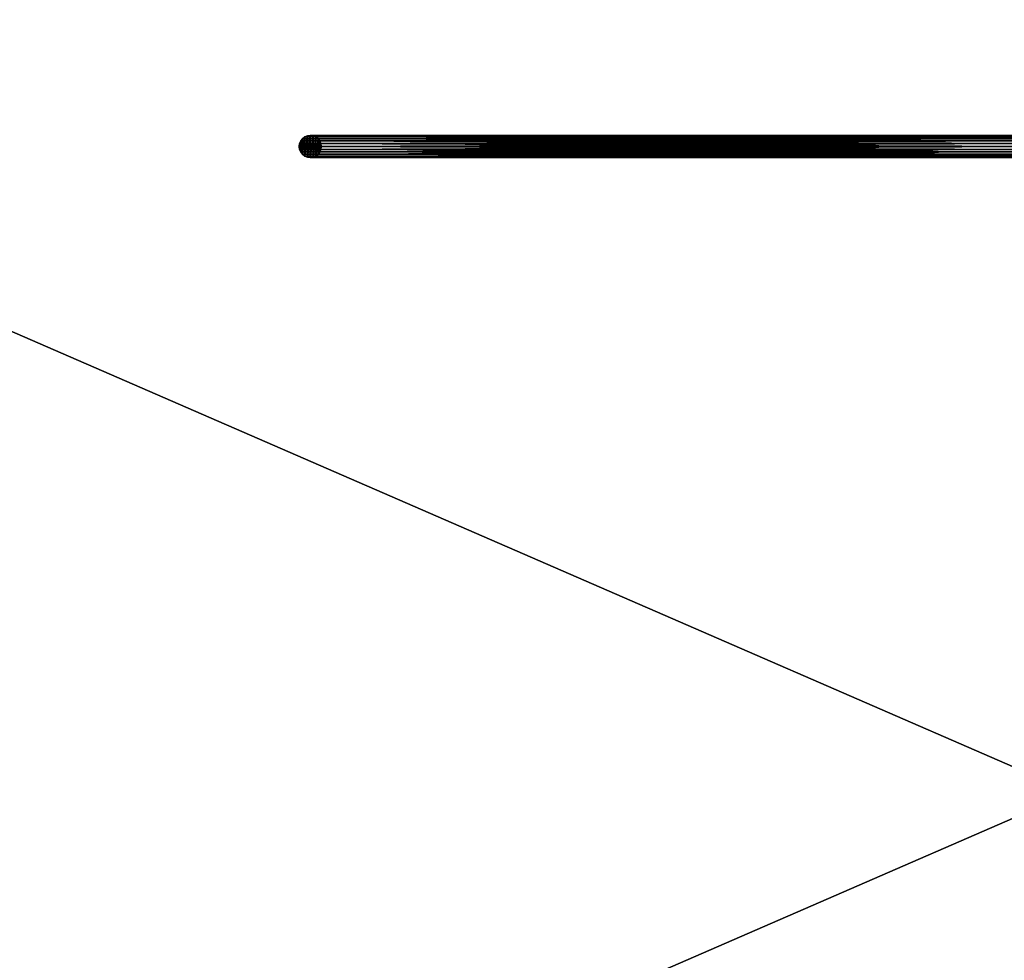
# Model space of a CAD drawing. Extents: x -980 to 1736, y 1569 to 3211.
# Drawn here: x 111 to 379, y 2390 to 2646 of the extents above; entities that cross this region are included whole.
import ezdxf

# ---------------------------------------------------------------- set-up
doc = ezdxf.new("R2010")
doc.units = 0
doc.header["$LTSCALE"] = 2.54
doc.layers.get('0').update_dxf_attribs({"color": 13, "linetype": 'CONTINUOUS'})

# ---------------------------------------------------------------- blocks, each defined once
blk = doc.blocks.new('GROUP_10')
at = {"color": 144}
for p, q in [((50.5, 5.6, 36.5), (49.88, 5.12, 37.12)), ((50.5, 5.6, 36.5), (49.88, 5.12, 37.12)), ((50.5, 5.6), (49.88, 5.12)), ((50.5, 5.6), (49.88, 5.12)), ((51.22, 5.9, 35.78), (50.5, 5.6, 36.5)), ((51.22, 5.9, 35.78), (50.5, 5.6, 36.5)), ((51.22, 5.9), (50.5, 5.6)), ((51.22, 5.9), (50.5, 5.6)), ((252, 5.6, 36.5), (50.5, 5.6, 36.5)), ((252, 5.6, 36.5), (50.5, 5.6, 36.5)), ((50.5, 5.6, 36.5), (50.5, 5.6)), ((50.5, 5.6, 36.5), (50.5, 5.6)), ((52, 6, 35), (51.22, 5.9, 35.78)), ((52, 6, 35), (51.22, 5.9, 35.78)), ((52, 6), (51.22, 5.9)), ((52, 6), (51.22, 5.9)), ((252, 5.9, 35.78), (51.22, 5.9, 35.78)), ((252, 5.9, 35.78), (51.22, 5.9, 35.78)), ((51.22, 5.9, 35.78), (51.22, 5.9)), ((51.22, 5.9, 35.78), (51.22, 5.9)), ((252, 6, 35), (52, 6, 35)), ((52.78, 5.9, 34.22), (52, 6, 35)), ((252, 6, 35), (52, 6, 35)), ((52, 6, 35), (52, 6)), ((52.78, 5.9, 34.22), (52, 6, 35)), ((52.78, 5.9), (52, 6)), ((52, 6, 35), (52, 6)), ((52.78, 5.9), (52, 6)), ((251.22, 5.9, 34.22), (52.78, 5.9, 34.22)), ((53.5, 5.6, 33.5), (52.78, 5.9, 34.22)), ((251.22, 5.9, 34.22), (52.78, 5.9, 34.22)), ((52.78, 5.9, 34.22), (52.78, 5.9)), ((53.5, 5.6, 33.5), (52.78, 5.9, 34.22)), ((53.5, 5.6), (52.78, 5.9)), ((52.78, 5.9, 34.22), (52.78, 5.9)), ((53.5, 5.6), (52.78, 5.9)), ((250.5, 5.6, 33.5), (53.5, 5.6, 33.5)), ((54.12, 5.12, 32.88), (53.5, 5.6, 33.5)), ((250.5, 5.6, 33.5), (53.5, 5.6, 33.5)), ((53.5, 5.6, 33.5), (53.5, 5.6)), ((54.12, 5.12, 32.88), (53.5, 5.6, 33.5)), ((54.12, 5.12), (53.5, 5.6)), ((53.5, 5.6, 33.5), (53.5, 5.6)), ((54.12, 5.12), (53.5, 5.6)), ((49.1, 3.78, 37.9), (49, 3, 38)), ((49.1, 3.78, 37.9), (49, 3, 38)), ((49.1, 3.78), (49, 3)), ((49.1, 3.78), (49, 3)), ((252, 3, 38), (49, 3, 38)), ((49, 3, 38), (49.1, 2.22, 37.9)), ((252, 3, 38), (49, 3, 38)), ((49, 3, 38), (49.1, 2.22, 37.9)), ((49, 3, 38), (49, 3)), ((49, 3), (49.1, 2.22)), ((49, 3, 38), (49, 3)), ((49, 3), (49.1, 2.22)), ((49.4, 4.5, 37.6), (49.1, 3.78, 37.9)), ((49.4, 4.5, 37.6), (49.1, 3.78, 37.9)), ((49.4, 4.5), (49.1, 3.78)), ((49.4, 4.5), (49.1, 3.78)), ((252, 3.78, 37.9), (49.1, 3.78, 37.9)), ((252, 3.78, 37.9), (49.1, 3.78, 37.9)), ((49.1, 3.78, 37.9), (49.1, 3.78)), ((49.1, 3.78, 37.9), (49.1, 3.78)), ((49.88, 5.12, 37.12), (49.4, 4.5, 37.6)), ((49.88, 5.12, 37.12), (49.4, 4.5, 37.6)), ((49.88, 5.12), (49.4, 4.5)), ((49.88, 5.12), (49.4, 4.5)), ((252, 4.5, 37.6), (49.4, 4.5, 37.6)), ((252, 4.5, 37.6), (49.4, 4.5, 37.6)), ((49.4, 4.5, 37.6), (49.4, 4.5)), ((49.4, 4.5, 37.6), (49.4, 4.5)), ((252, 5.12, 37.12), (49.88, 5.12, 37.12)), ((252, 5.12, 37.12), (49.88, 5.12, 37.12)), ((49.88, 5.12, 37.12), (49.88, 5.12)), ((49.88, 5.12, 37.12), (49.88, 5.12)), ((52, 3), (52, 3, 35)), ((249, 3, 35), (52, 3, 35)), ((54.12, 5.12, 32.88), (249.88, 5.12, 32.88)), ((54.6, 4.5, 32.4), (54.12, 5.12, 32.88)), ((54.6, 4.5), (54.12, 5.12)), ((54.12, 5.12), (54.12, 5.12, 32.88)), ((54.12, 5.12), (54.12, 5.12, 32.88)), ((54.6, 4.5), (54.12, 5.12)), ((54.6, 4.5, 32.4), (54.12, 5.12, 32.88)), ((54.12, 5.12, 32.88), (249.88, 5.12, 32.88)), ((54.9, 3.78, 32.1), (54.6, 4.5, 32.4)), ((249.4, 4.5, 32.4), (54.6, 4.5, 32.4)), ((54.6, 4.5, 32.4), (54.6, 4.5)), ((54.9, 3.78, 32.1), (54.6, 4.5, 32.4)), ((54.9, 3.78), (54.6, 4.5)), ((54.6, 4.5, 32.4), (54.6, 4.5)), ((54.9, 3.78), (54.6, 4.5)), ((249.4, 4.5, 32.4), (54.6, 4.5, 32.4)), ((249.1, 3.78, 32.1), (54.9, 3.78, 32.1)), ((55, 3, 32), (54.9, 3.78, 32.1)), ((249.1, 3.78, 32.1), (54.9, 3.78, 32.1)), ((54.9, 3.78, 32.1), (54.9, 3.78)), ((55, 3, 32), (54.9, 3.78, 32.1)), ((55, 3), (54.9, 3.78)), ((54.9, 3.78, 32.1), (54.9, 3.78)), ((55, 3), (54.9, 3.78)), ((54.9, 2.22, 32.1), (55, 3, 32)), ((54.9, 2.22, 32.1), (55, 3, 32)), ((54.9, 2.22), (55, 3)), ((54.9, 2.22), (55, 3)), ((249, 3, 32), (55, 3, 32)), ((249, 3, 32), (55, 3, 32)), ((55, 3, 32), (55, 3)), ((55, 3, 32), (55, 3)), ((252, 2.22, 37.9), (49.1, 2.22, 37.9)), ((49.1, 2.22, 37.9), (49.4, 1.5, 37.6)), ((252, 2.22, 37.9), (49.1, 2.22, 37.9)), ((49.1, 2.22, 37.9), (49.4, 1.5, 37.6)), ((49.1, 2.22, 37.9), (49.1, 2.22)), ((49.1, 2.22), (49.4, 1.5)), ((49.1, 2.22, 37.9), (49.1, 2.22)), ((49.1, 2.22), (49.4, 1.5)), ((252, 1.5, 37.6), (49.4, 1.5, 37.6)), ((49.4, 1.5, 37.6), (49.88, 0.88, 37.12)), ((252, 1.5, 37.6), (49.4, 1.5, 37.6)), ((49.4, 1.5, 37.6), (49.88, 0.88, 37.12)), ((49.4, 1.5, 37.6), (49.4, 1.5)), ((49.4, 1.5), (49.88, 0.88)), ((49.4, 1.5, 37.6), (49.4, 1.5)), ((49.4, 1.5), (49.88, 0.88)), ((252, 0.88, 37.12), (49.88, 0.88, 37.12)), ((49.88, 0.88, 37.12), (50.5, 0.4, 36.5)), ((252, 0.88, 37.12), (49.88, 0.88, 37.12)), ((49.88, 0.88, 37.12), (50.5, 0.4, 36.5)), ((49.88, 0.88, 37.12), (49.88, 0.88)), ((49.88, 0.88), (50.5, 0.4)), ((49.88, 0.88, 37.12), (49.88, 0.88)), ((49.88, 0.88), (50.5, 0.4)), ((252, 0.4, 36.5), (50.5, 0.4, 36.5)), ((50.5, 0.4, 36.5), (51.22, 0.1, 35.78)), ((252, 0.4, 36.5), (50.5, 0.4, 36.5)), ((50.5, 0.4, 36.5), (51.22, 0.1, 35.78)), ((50.5, 0.4, 36.5), (50.5, 0.4)), ((50.5, 0.4), (51.22, 0.1)), ((50.5, 0.4, 36.5), (50.5, 0.4)), ((50.5, 0.4), (51.22, 0.1)), ((252, 0.1, 35.78), (51.22, 0.1, 35.78)), ((51.22, 0.1, 35.78), (52, 0, 35)), ((252, 0.1, 35.78), (51.22, 0.1, 35.78)), ((51.22, 0.1, 35.78), (52, 0, 35)), ((51.22, 0.1, 35.78), (51.22, 0.1)), ((51.22, 0.1), (52, 0)), ((51.22, 0.1, 35.78), (51.22, 0.1)), ((51.22, 0.1), (52, 0)), ((52, 0, 35), (52.78, 0.1, 34.22)), ((52, 0, 35), (52.78, 0.1, 34.22)), ((52, 0), (52.78, 0.1)), ((52, 0), (52.78, 0.1)), ((252, 0, 35), (52, 0, 35)), ((252, 0, 35), (52, 0, 35)), ((52, 0, 35), (52, 0)), ((52, 0, 35), (52, 0)), ((52.78, 0.1, 34.22), (53.5, 0.4, 33.5)), ((52.78, 0.1, 34.22), (53.5, 0.4, 33.5)), ((52.78, 0.1), (53.5, 0.4)), ((52.78, 0.1), (53.5, 0.4)), ((251.22, 0.1, 34.22), (52.78, 0.1, 34.22)), ((251.22, 0.1, 34.22), (52.78, 0.1, 34.22)), ((52.78, 0.1, 34.22), (52.78, 0.1)), ((52.78, 0.1, 34.22), (52.78, 0.1)), ((53.5, 0.4, 33.5), (54.12, 0.88, 32.88)), ((53.5, 0.4, 33.5), (54.12, 0.88, 32.88)), ((53.5, 0.4), (54.12, 0.88)), ((53.5, 0.4), (54.12, 0.88)), ((250.5, 0.4, 33.5), (53.5, 0.4, 33.5)), ((250.5, 0.4, 33.5), (53.5, 0.4, 33.5)), ((53.5, 0.4, 33.5), (53.5, 0.4)), ((53.5, 0.4, 33.5), (53.5, 0.4)), ((54.12, 0.88, 32.88), (54.6, 1.5, 32.4)), ((54.12, 0.88, 32.88), (54.6, 1.5, 32.4)), ((54.12, 0.88), (54.6, 1.5)), ((54.12, 0.88), (54.6, 1.5)), ((249.88, 0.88, 32.88), (54.12, 0.88, 32.88)), ((249.88, 0.88, 32.88), (54.12, 0.88, 32.88)), ((54.12, 0.88, 32.88), (54.12, 0.88)), ((54.12, 0.88, 32.88), (54.12, 0.88)), ((54.6, 1.5, 32.4), (54.9, 2.22, 32.1)), ((54.6, 1.5, 32.4), (54.9, 2.22, 32.1)), ((54.6, 1.5), (54.9, 2.22)), ((54.6, 1.5), (54.9, 2.22)), ((249.4, 1.5, 32.4), (54.6, 1.5, 32.4)), ((249.4, 1.5, 32.4), (54.6, 1.5, 32.4)), ((54.6, 1.5, 32.4), (54.6, 1.5)), ((54.6, 1.5, 32.4), (54.6, 1.5)), ((249.1, 2.22, 32.1), (54.9, 2.22, 32.1)), ((249.1, 2.22, 32.1), (54.9, 2.22, 32.1)), ((54.9, 2.22, 32.1), (54.9, 2.22)), ((54.9, 2.22, 32.1), (54.9, 2.22))]:
    blk.add_line(p, q, dxfattribs=at)
mesh = blk.add_polyface(dxfattribs=at)
corners = [(49.1, 3.78), (49.1, 2.22), (49, 3), (49.4, 4.5), (49.4, 1.5), (49.88, 5.12), (49.88, 0.88), (50.5, 5.6), (50.5, 0.4), (51.22, 5.9), (51.22, 0.1), (52, 6), (52, 0), (52.78, 5.9), (52.78, 0.1), (53.5, 5.6), (53.5, 0.4), (54.12, 5.12), (54.12, 0.88), (54.6, 4.5), (54.6, 1.5), (54.9, 3.78), (54.9, 2.22), (55, 3)]
mesh.append_faces([[corners[k] for k in face] for face in [(0, 1, 2), (22, 21, 23)]], dxfattribs={"vtx0": -1, "color": 144})
mesh.append_faces([[corners[k] for k in face] for face in [(1, 3, 4), (4, 5, 6), (6, 7, 8), (8, 9, 10), (10, 11, 12), (12, 13, 14), (14, 15, 16), (16, 17, 18), (18, 19, 20), (20, 21, 22)]], dxfattribs={"vtx0": -1, "vtx1": -1, "color": 144})
mesh.append_faces([[corners[k] for k in face] for face in [(1, 0, 3), (4, 3, 5), (6, 5, 7), (8, 7, 9), (10, 9, 11), (12, 11, 13), (14, 13, 15), (16, 15, 17), (18, 17, 19), (20, 19, 21)]], dxfattribs={"vtx0": -1, "vtx2": -1, "color": 144})
mesh = blk.add_polyface(dxfattribs=at)
corners = [(49.88, 5.12, 37.12), (252, 5.6, 36.5), (50.5, 5.6, 36.5), (453.5, 5.6, 36.5), (454.12, 5.12, 37.12), (252, 5.12, 37.12)]
mesh.append_faces([[corners[k] for k in face] for face in [(0, 1, 2), (4, 0, 5)]], dxfattribs={"vtx0": -1, "color": 144})
mesh.append_faces([[corners[k] for k in face] for face in [(1, 0, 3), (3, 0, 4)]], dxfattribs={"vtx0": -1, "vtx1": -1, "color": 144})
mesh = blk.add_polyface(dxfattribs=at)
corners = [(49.88, 5.12, 37.12), (50.5, 5.6), (49.88, 5.12), (50.5, 5.6, 36.5)]
mesh.append_faces([[corners[k] for k in face] for face in [(0, 1, 2), (1, 0, 3)]], dxfattribs={"vtx0": -1, "color": 144})
mesh = blk.add_polyface(dxfattribs=at)
corners = [(50.5, 5.6, 36.5), (252, 5.9, 35.78), (51.22, 5.9, 35.78), (452.78, 5.9, 35.78), (453.5, 5.6, 36.5), (252, 5.6, 36.5)]
mesh.append_faces([[corners[k] for k in face] for face in [(0, 1, 2), (4, 0, 5)]], dxfattribs={"vtx0": -1, "color": 144})
mesh.append_faces([[corners[k] for k in face] for face in [(1, 0, 3), (3, 0, 4)]], dxfattribs={"vtx0": -1, "vtx1": -1, "color": 144})
mesh = blk.add_polyface(dxfattribs=at)
corners = [(50.5, 5.6, 36.5), (51.22, 5.9), (50.5, 5.6), (51.22, 5.9, 35.78)]
mesh.append_faces([[corners[k] for k in face] for face in [(0, 1, 2), (1, 0, 3)]], dxfattribs={"vtx0": -1, "color": 144})
mesh = blk.add_polyface(dxfattribs=at)
corners = [(51.22, 5.9, 35.78), (252, 6, 35), (52, 6, 35), (452, 6, 35), (452.78, 5.9, 35.78), (252, 5.9, 35.78)]
mesh.append_faces([[corners[k] for k in face] for face in [(0, 1, 2), (4, 0, 5)]], dxfattribs={"vtx0": -1, "color": 144})
mesh.append_faces([[corners[k] for k in face] for face in [(1, 0, 3), (3, 0, 4)]], dxfattribs={"vtx0": -1, "vtx1": -1, "color": 144})
mesh = blk.add_polyface(dxfattribs=at)
corners = [(51.22, 5.9, 35.78), (52, 6), (51.22, 5.9), (52, 6, 35)]
mesh.append_faces([[corners[k] for k in face] for face in [(0, 1, 2), (1, 0, 3)]], dxfattribs={"vtx0": -1, "color": 144})
mesh = blk.add_polyface(dxfattribs=at)
corners = [(52, 6, 35), (251.22, 5.9, 34.22), (52.78, 5.9, 34.22), (252, 5.9, 34.22), (252.78, 5.9, 34.22), (451.22, 5.9, 34.22), (452, 6, 35), (252, 6, 35)]
mesh.append_faces([[corners[k] for k in face] for face in [(0, 1, 2), (6, 0, 7)]], dxfattribs={"vtx0": -1, "color": 144})
mesh.append_faces([[corners[k] for k in face] for face in [(1, 0, 3), (3, 0, 4), (4, 0, 5), (5, 0, 6)]], dxfattribs={"vtx0": -1, "vtx1": -1, "color": 144})
mesh = blk.add_polyface(dxfattribs=at)
corners = [(52, 6, 35), (52.78, 5.9), (52, 6), (52.78, 5.9, 34.22)]
mesh.append_faces([[corners[k] for k in face] for face in [(0, 1, 2), (1, 0, 3)]], dxfattribs={"vtx0": -1, "color": 144})
mesh = blk.add_polyface(dxfattribs=at)
corners = [(53.5, 5.6, 33.5), (252, 5.6, 33.5), (250.5, 5.6, 33.5), (52.78, 5.9, 34.22), (450.5, 5.6, 33.5), (451.22, 5.9, 34.22), (251.22, 5.9, 34.22), (252, 5.9, 34.22), (252.78, 5.9, 34.22), (253.5, 5.6, 33.5)]
mesh.append_faces([[corners[k] for k in face] for face in [(0, 1, 2), (5, 7, 8)]], dxfattribs={"vtx0": -1, "color": 144})
mesh.append_faces([[corners[k] for k in face] for face in [(4, 3, 5)]], dxfattribs={"vtx0": -1, "vtx1": -1, "color": 144})
mesh.append_faces([[corners[k] for k in face] for face in [(1, 3, 4)]], dxfattribs={"vtx0": -1, "vtx1": -1, "vtx2": -1, "color": 144})
mesh.append_faces([[corners[k] for k in face] for face in [(1, 0, 3), (5, 3, 6), (5, 6, 7)]], dxfattribs={"vtx0": -1, "vtx2": -1, "color": 144})
mesh.append_faces([[corners[k] for k in face] for face in [(4, 9, 1)]], dxfattribs={"vtx2": -1, "color": 144})
mesh = blk.add_polyface(dxfattribs=at)
corners = [(52.78, 5.9, 34.22), (53.5, 5.6), (52.78, 5.9), (53.5, 5.6, 33.5)]
mesh.append_faces([[corners[k] for k in face] for face in [(0, 1, 2), (1, 0, 3)]], dxfattribs={"vtx0": -1, "color": 144})
mesh = blk.add_polyface(dxfattribs=at)
corners = [(53.5, 5.6, 33.5), (249.88, 5.12, 32.88), (54.12, 5.12, 32.88), (252, 5.12, 32.88), (254.12, 5.12, 32.88), (449.88, 5.12, 32.88), (250.5, 5.6, 33.5), (252, 5.6, 33.5), (253.5, 5.6, 33.5), (450.5, 5.6, 33.5)]
mesh.append_faces([[corners[k] for k in face] for face in [(0, 1, 2), (5, 8, 9)]], dxfattribs={"vtx0": -1, "color": 144})
mesh.append_faces([[corners[k] for k in face] for face in [(1, 0, 3), (3, 0, 4), (4, 0, 5)]], dxfattribs={"vtx0": -1, "vtx1": -1, "color": 144})
mesh.append_faces([[corners[k] for k in face] for face in [(8, 5, 6)]], dxfattribs={"vtx0": -1, "vtx1": -1, "vtx2": -1, "color": 144})
mesh.append_faces([[corners[k] for k in face] for face in [(5, 0, 6)]], dxfattribs={"vtx0": -1, "vtx2": -1, "color": 144})
mesh.append_faces([[corners[k] for k in face] for face in [(7, 8, 6)]], dxfattribs={"vtx1": -1, "color": 144})
mesh = blk.add_polyface(dxfattribs=at)
corners = [(53.5, 5.6, 33.5), (54.12, 5.12), (53.5, 5.6), (54.12, 5.12, 32.88)]
mesh.append_faces([[corners[k] for k in face] for face in [(0, 1, 2), (1, 0, 3)]], dxfattribs={"vtx0": -1, "color": 144})
mesh = blk.add_polyface(dxfattribs=at)
corners = [(252, 3, 38), (49.1, 3.78, 37.9), (49, 3, 38), (252, 3.78, 37.9), (455, 3, 38), (454.9, 3.78, 37.9)]
mesh.append_faces([[corners[k] for k in face] for face in [(0, 1, 2), (3, 4, 5)]], dxfattribs={"vtx0": -1, "color": 144})
mesh.append_faces([[corners[k] for k in face] for face in [(1, 0, 3)]], dxfattribs={"vtx0": -1, "vtx1": -1, "color": 144})
mesh.append_faces([[corners[k] for k in face] for face in [(3, 0, 4)]], dxfattribs={"vtx0": -1, "vtx2": -1, "color": 144})
mesh = blk.add_polyface(dxfattribs=at)
corners = [(49.1, 3.78, 37.9), (49, 3), (49, 3, 38), (49.1, 3.78)]
mesh.append_faces([[corners[k] for k in face] for face in [(0, 1, 2), (1, 0, 3)]], dxfattribs={"vtx0": -1, "color": 144})
mesh = blk.add_polyface(dxfattribs=at)
corners = [(49.1, 2.22, 37.9), (252, 3, 38), (49, 3, 38), (252, 2.22, 37.9), (454.9, 2.22, 37.9), (455, 3, 38)]
mesh.append_faces([[corners[k] for k in face] for face in [(0, 1, 2), (1, 4, 5)]], dxfattribs={"vtx0": -1, "color": 144})
mesh.append_faces([[corners[k] for k in face] for face in [(1, 0, 3), (1, 3, 4)]], dxfattribs={"vtx0": -1, "vtx2": -1, "color": 144})
mesh = blk.add_polyface(dxfattribs=at)
corners = [(49, 3, 38), (49.1, 2.22), (49.1, 2.22, 37.9), (49, 3)]
mesh.append_faces([[corners[k] for k in face] for face in [(0, 1, 2), (1, 0, 3)]], dxfattribs={"vtx0": -1, "color": 144})
mesh = blk.add_polyface(dxfattribs=at)
corners = [(252, 3.78, 37.9), (49.4, 4.5, 37.6), (49.1, 3.78, 37.9), (252, 4.5, 37.6), (454.9, 3.78, 37.9), (454.6, 4.5, 37.6)]
mesh.append_faces([[corners[k] for k in face] for face in [(0, 1, 2), (3, 4, 5)]], dxfattribs={"vtx0": -1, "color": 144})
mesh.append_faces([[corners[k] for k in face] for face in [(1, 0, 3)]], dxfattribs={"vtx0": -1, "vtx1": -1, "color": 144})
mesh.append_faces([[corners[k] for k in face] for face in [(3, 0, 4)]], dxfattribs={"vtx0": -1, "vtx2": -1, "color": 144})
mesh = blk.add_polyface(dxfattribs=at)
corners = [(49.4, 4.5, 37.6), (49.1, 3.78), (49.1, 3.78, 37.9), (49.4, 4.5)]
mesh.append_faces([[corners[k] for k in face] for face in [(0, 1, 2), (1, 0, 3)]], dxfattribs={"vtx0": -1, "color": 144})
mesh = blk.add_polyface(dxfattribs=at)
corners = [(252, 4.5, 37.6), (49.88, 5.12, 37.12), (49.4, 4.5, 37.6), (252, 5.12, 37.12), (454.6, 4.5, 37.6), (454.12, 5.12, 37.12)]
mesh.append_faces([[corners[k] for k in face] for face in [(0, 1, 2), (3, 4, 5)]], dxfattribs={"vtx0": -1, "color": 144})
mesh.append_faces([[corners[k] for k in face] for face in [(1, 0, 3)]], dxfattribs={"vtx0": -1, "vtx1": -1, "color": 144})
mesh.append_faces([[corners[k] for k in face] for face in [(3, 0, 4)]], dxfattribs={"vtx0": -1, "vtx2": -1, "color": 144})
mesh = blk.add_polyface(dxfattribs=at)
corners = [(49.88, 5.12, 37.12), (49.4, 4.5), (49.4, 4.5, 37.6), (49.88, 5.12)]
mesh.append_faces([[corners[k] for k in face] for face in [(0, 1, 2), (1, 0, 3)]], dxfattribs={"vtx0": -1, "color": 144})
mesh = blk.add_polyface(dxfattribs=at)
corners = [(54.12, 5.12), (54.6, 4.5, 32.4), (54.6, 4.5), (54.12, 5.12, 32.88)]
mesh.append_faces([[corners[k] for k in face] for face in [(0, 1, 2), (1, 0, 3)]], dxfattribs={"vtx0": -1, "color": 144})
mesh = blk.add_polyface(dxfattribs=at)
corners = [(249.88, 5.12, 32.88), (54.6, 4.5, 32.4), (54.12, 5.12, 32.88), (249.4, 4.5, 32.4), (252, 4.5, 32.4), (252, 5.12, 32.88), (254.12, 5.12, 32.88), (254.6, 4.5, 32.4), (449.88, 5.12, 32.88), (449.4, 4.5, 32.4)]
mesh.append_faces([[corners[k] for k in face] for face in [(0, 1, 2), (7, 8, 9)]], dxfattribs={"vtx0": -1, "color": 144})
mesh.append_faces([[corners[k] for k in face] for face in [(1, 0, 3), (3, 0, 4), (4, 6, 7)]], dxfattribs={"vtx0": -1, "vtx1": -1, "color": 144})
mesh.append_faces([[corners[k] for k in face] for face in [(4, 0, 5), (4, 5, 6), (7, 6, 8)]], dxfattribs={"vtx0": -1, "vtx2": -1, "color": 144})
mesh = blk.add_polyface(dxfattribs=at)
corners = [(249.4, 4.5, 32.4), (54.9, 3.78, 32.1), (54.6, 4.5, 32.4), (249.1, 3.78, 32.1), (252, 3.78, 32.1), (252, 4.5, 32.4), (254.6, 4.5, 32.4), (254.9, 3.78, 32.1), (449.4, 4.5, 32.4), (449.1, 3.78, 32.1)]
mesh.append_faces([[corners[k] for k in face] for face in [(0, 1, 2), (7, 8, 9)]], dxfattribs={"vtx0": -1, "color": 144})
mesh.append_faces([[corners[k] for k in face] for face in [(1, 0, 3), (3, 0, 4), (4, 6, 7)]], dxfattribs={"vtx0": -1, "vtx1": -1, "color": 144})
mesh.append_faces([[corners[k] for k in face] for face in [(4, 0, 5), (4, 5, 6), (7, 6, 8)]], dxfattribs={"vtx0": -1, "vtx2": -1, "color": 144})
mesh = blk.add_polyface(dxfattribs=at)
corners = [(54.6, 4.5), (54.9, 3.78, 32.1), (54.9, 3.78), (54.6, 4.5, 32.4)]
mesh.append_faces([[corners[k] for k in face] for face in [(0, 1, 2), (1, 0, 3)]], dxfattribs={"vtx0": -1, "color": 144})
mesh = blk.add_polyface(dxfattribs=at)
corners = [(249.1, 3.78, 32.1), (55, 3, 32), (54.9, 3.78, 32.1), (249, 3, 32), (252, 3, 32), (252, 3.78, 32.1), (254.9, 3.78, 32.1), (255, 3, 32), (449.1, 3.78, 32.1), (449, 3, 32)]
mesh.append_faces([[corners[k] for k in face] for face in [(0, 1, 2), (7, 8, 9)]], dxfattribs={"vtx0": -1, "color": 144})
mesh.append_faces([[corners[k] for k in face] for face in [(1, 0, 3), (3, 0, 4), (4, 6, 7)]], dxfattribs={"vtx0": -1, "vtx1": -1, "color": 144})
mesh.append_faces([[corners[k] for k in face] for face in [(4, 0, 5), (4, 5, 6), (7, 6, 8)]], dxfattribs={"vtx0": -1, "vtx2": -1, "color": 144})
mesh = blk.add_polyface(dxfattribs=at)
corners = [(54.9, 3.78), (55, 3, 32), (55, 3), (54.9, 3.78, 32.1)]
mesh.append_faces([[corners[k] for k in face] for face in [(0, 1, 2), (1, 0, 3)]], dxfattribs={"vtx0": -1, "color": 144})
mesh = blk.add_polyface(dxfattribs=at)
corners = [(55, 3, 32), (249.1, 2.22, 32.1), (54.9, 2.22, 32.1), (249, 3, 32), (252, 3, 32), (252, 2.22, 32.1), (255, 3, 32), (254.9, 2.22, 32.1), (449.1, 2.22, 32.1), (449, 3, 32)]
mesh.append_faces([[corners[k] for k in face] for face in [(0, 1, 2), (8, 6, 9)]], dxfattribs={"vtx0": -1, "color": 144})
mesh.append_faces([[corners[k] for k in face] for face in [(1, 4, 5), (5, 6, 7), (7, 6, 8)]], dxfattribs={"vtx0": -1, "vtx1": -1, "color": 144})
mesh.append_faces([[corners[k] for k in face] for face in [(1, 0, 3), (1, 3, 4), (5, 4, 6)]], dxfattribs={"vtx0": -1, "vtx2": -1, "color": 144})
mesh = blk.add_polyface(dxfattribs=at)
corners = [(55, 3), (54.9, 2.22, 32.1), (54.9, 2.22), (55, 3, 32)]
mesh.append_faces([[corners[k] for k in face] for face in [(0, 1, 2), (1, 0, 3)]], dxfattribs={"vtx0": -1, "color": 144})
mesh = blk.add_polyface(dxfattribs=at)
corners = [(49.4, 1.5, 37.6), (252, 2.22, 37.9), (49.1, 2.22, 37.9), (252, 1.5, 37.6), (454.6, 1.5, 37.6), (454.9, 2.22, 37.9)]
mesh.append_faces([[corners[k] for k in face] for face in [(0, 1, 2), (1, 4, 5)]], dxfattribs={"vtx0": -1, "color": 144})
mesh.append_faces([[corners[k] for k in face] for face in [(1, 0, 3), (1, 3, 4)]], dxfattribs={"vtx0": -1, "vtx2": -1, "color": 144})
mesh = blk.add_polyface(dxfattribs=at)
corners = [(49.1, 2.22, 37.9), (49.4, 1.5), (49.4, 1.5, 37.6), (49.1, 2.22)]
mesh.append_faces([[corners[k] for k in face] for face in [(0, 1, 2), (1, 0, 3)]], dxfattribs={"vtx0": -1, "color": 144})
mesh = blk.add_polyface(dxfattribs=at)
corners = [(49.88, 0.88, 37.12), (252, 1.5, 37.6), (49.4, 1.5, 37.6), (252, 0.88, 37.12), (454.12, 0.88, 37.12), (454.6, 1.5, 37.6)]
mesh.append_faces([[corners[k] for k in face] for face in [(0, 1, 2), (1, 4, 5)]], dxfattribs={"vtx0": -1, "color": 144})
mesh.append_faces([[corners[k] for k in face] for face in [(1, 0, 3), (1, 3, 4)]], dxfattribs={"vtx0": -1, "vtx2": -1, "color": 144})
mesh = blk.add_polyface(dxfattribs=at)
corners = [(49.4, 1.5, 37.6), (49.88, 0.88), (49.88, 0.88, 37.12), (49.4, 1.5)]
mesh.append_faces([[corners[k] for k in face] for face in [(0, 1, 2), (1, 0, 3)]], dxfattribs={"vtx0": -1, "color": 144})
mesh = blk.add_polyface(dxfattribs=at)
corners = [(454.12, 0.88, 37.12), (252, 0.4, 36.5), (453.5, 0.4, 36.5), (50.5, 0.4, 36.5), (49.88, 0.88, 37.12), (252, 0.88, 37.12)]
mesh.append_faces([[corners[k] for k in face] for face in [(0, 1, 2), (4, 0, 5)]], dxfattribs={"vtx0": -1, "color": 144})
mesh.append_faces([[corners[k] for k in face] for face in [(1, 0, 3), (3, 0, 4)]], dxfattribs={"vtx0": -1, "vtx1": -1, "color": 144})
mesh = blk.add_polyface(dxfattribs=at)
corners = [(50.5, 0.4, 36.5), (49.88, 0.88), (50.5, 0.4), (49.88, 0.88, 37.12)]
mesh.append_faces([[corners[k] for k in face] for face in [(0, 1, 2), (1, 0, 3)]], dxfattribs={"vtx0": -1, "color": 144})
mesh = blk.add_polyface(dxfattribs=at)
corners = [(453.5, 0.4, 36.5), (252, 0.1, 35.78), (452.78, 0.1, 35.78), (51.22, 0.1, 35.78), (50.5, 0.4, 36.5), (252, 0.4, 36.5)]
mesh.append_faces([[corners[k] for k in face] for face in [(0, 1, 2), (4, 0, 5)]], dxfattribs={"vtx0": -1, "color": 144})
mesh.append_faces([[corners[k] for k in face] for face in [(1, 0, 3), (3, 0, 4)]], dxfattribs={"vtx0": -1, "vtx1": -1, "color": 144})
mesh = blk.add_polyface(dxfattribs=at)
corners = [(51.22, 0.1, 35.78), (50.5, 0.4), (51.22, 0.1), (50.5, 0.4, 36.5)]
mesh.append_faces([[corners[k] for k in face] for face in [(0, 1, 2), (1, 0, 3)]], dxfattribs={"vtx0": -1, "color": 144})
mesh = blk.add_polyface(dxfattribs=at)
corners = [(452.78, 0.1, 35.78), (252, 0, 35), (452, 0, 35), (52, 0, 35), (51.22, 0.1, 35.78), (252, 0.1, 35.78)]
mesh.append_faces([[corners[k] for k in face] for face in [(0, 1, 2), (4, 0, 5)]], dxfattribs={"vtx0": -1, "color": 144})
mesh.append_faces([[corners[k] for k in face] for face in [(1, 0, 3), (3, 0, 4)]], dxfattribs={"vtx0": -1, "vtx1": -1, "color": 144})
mesh = blk.add_polyface(dxfattribs=at)
corners = [(52, 0, 35), (51.22, 0.1), (52, 0), (51.22, 0.1, 35.78)]
mesh.append_faces([[corners[k] for k in face] for face in [(0, 1, 2), (1, 0, 3)]], dxfattribs={"vtx0": -1, "color": 144})
mesh = blk.add_polyface(dxfattribs=at)
corners = [(452, 0, 35), (252.78, 0.1, 34.22), (451.22, 0.1, 34.22), (252, 0.1, 34.22), (251.22, 0.1, 34.22), (52.78, 0.1, 34.22), (52, 0, 35), (252, 0, 35)]
mesh.append_faces([[corners[k] for k in face] for face in [(0, 1, 2), (6, 0, 7)]], dxfattribs={"vtx0": -1, "color": 144})
mesh.append_faces([[corners[k] for k in face] for face in [(1, 0, 3), (3, 0, 4), (4, 0, 5), (5, 0, 6)]], dxfattribs={"vtx0": -1, "vtx1": -1, "color": 144})
mesh = blk.add_polyface(dxfattribs=at)
corners = [(52.78, 0.1, 34.22), (52, 0), (52.78, 0.1), (52, 0, 35)]
mesh.append_faces([[corners[k] for k in face] for face in [(0, 1, 2), (1, 0, 3)]], dxfattribs={"vtx0": -1, "color": 144})
mesh = blk.add_polyface(dxfattribs=at)
corners = [(450.5, 0.4, 33.5), (252, 0.4, 33.5), (253.5, 0.4, 33.5), (451.22, 0.1, 34.22), (53.5, 0.4, 33.5), (52.78, 0.1, 34.22), (252.78, 0.1, 34.22), (252, 0.1, 34.22), (251.22, 0.1, 34.22), (250.5, 0.4, 33.5)]
mesh.append_faces([[corners[k] for k in face] for face in [(0, 1, 2), (5, 7, 8)]], dxfattribs={"vtx0": -1, "color": 144})
mesh.append_faces([[corners[k] for k in face] for face in [(4, 3, 5)]], dxfattribs={"vtx0": -1, "vtx1": -1, "color": 144})
mesh.append_faces([[corners[k] for k in face] for face in [(1, 3, 4)]], dxfattribs={"vtx0": -1, "vtx1": -1, "vtx2": -1, "color": 144})
mesh.append_faces([[corners[k] for k in face] for face in [(1, 0, 3), (5, 3, 6), (5, 6, 7)]], dxfattribs={"vtx0": -1, "vtx2": -1, "color": 144})
mesh.append_faces([[corners[k] for k in face] for face in [(4, 9, 1)]], dxfattribs={"vtx2": -1, "color": 144})
mesh = blk.add_polyface(dxfattribs=at)
corners = [(53.5, 0.4, 33.5), (52.78, 0.1), (53.5, 0.4), (52.78, 0.1, 34.22)]
mesh.append_faces([[corners[k] for k in face] for face in [(0, 1, 2), (1, 0, 3)]], dxfattribs={"vtx0": -1, "color": 144})
mesh = blk.add_polyface(dxfattribs=at)
corners = [(450.5, 0.4, 33.5), (254.12, 0.88, 32.88), (449.88, 0.88, 32.88), (252, 0.88, 32.88), (249.88, 0.88, 32.88), (54.12, 0.88, 32.88), (253.5, 0.4, 33.5), (252, 0.4, 33.5), (250.5, 0.4, 33.5), (53.5, 0.4, 33.5)]
mesh.append_faces([[corners[k] for k in face] for face in [(0, 1, 2), (5, 8, 9)]], dxfattribs={"vtx0": -1, "color": 144})
mesh.append_faces([[corners[k] for k in face] for face in [(1, 0, 3), (3, 0, 4), (4, 0, 5)]], dxfattribs={"vtx0": -1, "vtx1": -1, "color": 144})
mesh.append_faces([[corners[k] for k in face] for face in [(8, 5, 6)]], dxfattribs={"vtx0": -1, "vtx1": -1, "vtx2": -1, "color": 144})
mesh.append_faces([[corners[k] for k in face] for face in [(5, 0, 6)]], dxfattribs={"vtx0": -1, "vtx2": -1, "color": 144})
mesh.append_faces([[corners[k] for k in face] for face in [(7, 8, 6)]], dxfattribs={"vtx1": -1, "color": 144})
mesh = blk.add_polyface(dxfattribs=at)
corners = [(54.12, 0.88, 32.88), (53.5, 0.4), (54.12, 0.88), (53.5, 0.4, 33.5)]
mesh.append_faces([[corners[k] for k in face] for face in [(0, 1, 2), (1, 0, 3)]], dxfattribs={"vtx0": -1, "color": 144})
mesh = blk.add_polyface(dxfattribs=at)
corners = [(54.6, 1.5, 32.4), (249.88, 0.88, 32.88), (54.12, 0.88, 32.88), (249.4, 1.5, 32.4), (252, 1.5, 32.4), (252, 0.88, 32.88), (254.6, 1.5, 32.4), (254.12, 0.88, 32.88), (449.88, 0.88, 32.88), (449.4, 1.5, 32.4)]
mesh.append_faces([[corners[k] for k in face] for face in [(0, 1, 2), (8, 6, 9)]], dxfattribs={"vtx0": -1, "color": 144})
mesh.append_faces([[corners[k] for k in face] for face in [(1, 4, 5), (5, 6, 7), (7, 6, 8)]], dxfattribs={"vtx0": -1, "vtx1": -1, "color": 144})
mesh.append_faces([[corners[k] for k in face] for face in [(1, 0, 3), (1, 3, 4), (5, 4, 6)]], dxfattribs={"vtx0": -1, "vtx2": -1, "color": 144})
mesh = blk.add_polyface(dxfattribs=at)
corners = [(54.6, 1.5), (54.12, 0.88, 32.88), (54.12, 0.88), (54.6, 1.5, 32.4)]
mesh.append_faces([[corners[k] for k in face] for face in [(0, 1, 2), (1, 0, 3)]], dxfattribs={"vtx0": -1, "color": 144})
mesh = blk.add_polyface(dxfattribs=at)
corners = [(54.9, 2.22, 32.1), (249.4, 1.5, 32.4), (54.6, 1.5, 32.4), (249.1, 2.22, 32.1), (252, 2.22, 32.1), (252, 1.5, 32.4), (254.9, 2.22, 32.1), (254.6, 1.5, 32.4), (449.4, 1.5, 32.4), (449.1, 2.22, 32.1)]
mesh.append_faces([[corners[k] for k in face] for face in [(0, 1, 2), (8, 6, 9)]], dxfattribs={"vtx0": -1, "color": 144})
mesh.append_faces([[corners[k] for k in face] for face in [(1, 4, 5), (5, 6, 7), (7, 6, 8)]], dxfattribs={"vtx0": -1, "vtx1": -1, "color": 144})
mesh.append_faces([[corners[k] for k in face] for face in [(1, 0, 3), (1, 3, 4), (5, 4, 6)]], dxfattribs={"vtx0": -1, "vtx2": -1, "color": 144})
mesh = blk.add_polyface(dxfattribs=at)
corners = [(54.9, 2.22), (54.6, 1.5, 32.4), (54.6, 1.5), (54.9, 2.22, 32.1)]
mesh.append_faces([[corners[k] for k in face] for face in [(0, 1, 2), (1, 0, 3)]], dxfattribs={"vtx0": -1, "color": 144})
blk = doc.blocks.new('GROUP_12')
at = {"color": 253}
mesh = blk.add_polyface(dxfattribs=at)
corners = [(2300, 0, 10), (0, 1000, 10), (0, 0, 10), (2300, 1000, 10)]
mesh.append_faces([[corners[k] for k in face] for face in [(0, 1, 2), (1, 0, 3)]], dxfattribs={"vtx0": -1, "color": 253})
mesh = blk.add_polyface(dxfattribs=at)
corners = [(2300, 1000), (0, 0), (0, 1000), (2300, 0)]
mesh.append_faces([[corners[k] for k in face] for face in [(0, 1, 2), (1, 0, 3)]], dxfattribs={"vtx0": -1, "color": 253})
blk = doc.blocks.new('GROUP_54')
at = {"color": 0}
for name, p in [('GROUP_12', (0, 1.41)), ('GROUP_10', (890.44, 674.41, 10))]:
    blk.add_blockref(name, p, dxfattribs=at)

msp = doc.modelspace()

# ---------------------------------------------------------------- block references
at = {"color": 0}
msp.add_blockref('GROUP_54', (-752.21, 1934.04), dxfattribs=at)

doc.saveas('drawing.dxf')
